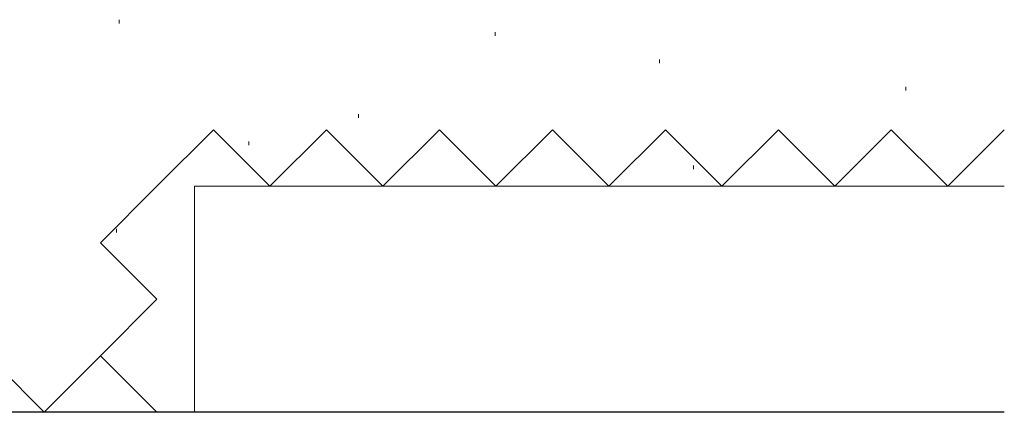
# Model space of a CAD drawing. Extents: x 105 to 1155, y 126 to 1689.
# Drawn here: x 861 to 913, y 868 to 889 of the extents above; entities that cross this region are included whole.
import ezdxf

# ---------------------------------------------------------------- set-up
doc = ezdxf.new("R2010")
doc.units = 0
doc.linetypes.add('YHIDDEN_1', pattern=[4, 3, -1])
doc.layers.add('YSS_K', color=3, linetype='CONTINUOUS', lineweight=13)
doc.layers.add('YSS_KE', color=3, linetype='CONTINUOUS', lineweight=30)

msp = doc.modelspace()

# ---------------------------------------------------------------- linework, layer by layer
at = {"layer": 'YSS_K', "lineweight": 13, "ltscale": 3}
for p, q in [((866.089, 889.309), (866.089, 889.109)), ((886.055, 888.655), (886.055, 888.455)), ((894.778, 887.201), (894.778, 887.001)), ((907.863, 885.747), (907.863, 885.547)), ((878.786, 884.294), (878.786, 884.094)), ((872.971, 882.84), (872.971, 882.64)), ((896.591, 881.568), (896.591, 881.368)), ((870.092, 868.46), (870.092, 880.46)), ((870.092, 880.46), (913.092, 880.46)), ((865.939, 878.207), (865.939, 878.007)), ((913.092, 868.46), (870.092, 868.46))]:
    msp.add_line(p, q, dxfattribs=at)
at = {"layer": 'YSS_K', "linetype": 'YHIDDEN_1', "lineweight": 13, "ltscale": 3}
for p, q in [((868.092, 880.46), (871.092, 883.46)), ((871.092, 883.46), (874.092, 880.46)), ((874.092, 880.46), (877.092, 883.46)), ((877.092, 883.46), (880.092, 880.46)), ((880.092, 880.46), (883.092, 883.46)), ((883.092, 883.46), (886.092, 880.46)), ((886.092, 880.46), (889.092, 883.46)), ((889.092, 883.46), (892.092, 880.46)), ((892.092, 880.46), (895.092, 883.46)), ((895.092, 883.46), (898.092, 880.46)), ((898.092, 880.46), (901.092, 883.46)), ((901.092, 883.46), (904.092, 880.46)), ((904.092, 880.46), (907.092, 883.46)), ((907.092, 883.46), (910.092, 880.46)), ((910.092, 880.46), (913.092, 883.46)), ((865.092, 877.46), (868.092, 880.46)), ((868.092, 874.46), (865.092, 877.46)), ((865.092, 871.46), (868.092, 874.46)), ((859.092, 871.46), (862.092, 868.46)), ((862.092, 868.46), (865.092, 871.46)), ((868.092, 868.46), (865.092, 871.46))]:
    msp.add_line(p, q, dxfattribs=at)
at = {"layer": 'YSS_KE', "lineweight": 30, "ltscale": 3}
msp.add_line((913.092, 868.462), (834.092, 868.462), dxfattribs=at)

doc.saveas('drawing.dxf')
